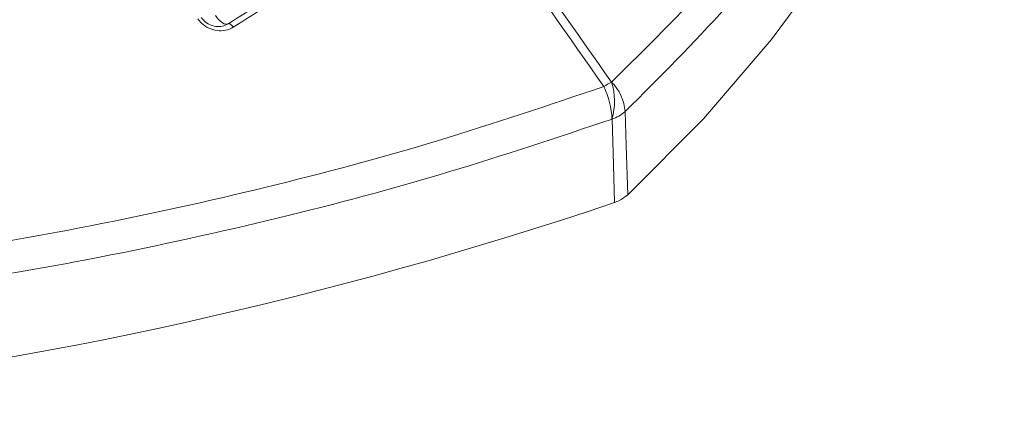
# Model space of a CAD drawing. Units: inches. Extents: x 3 to 99.2, y 1.4 to 64.8.
# Drawn here: x 74.7 to 76.2, y 44.3 to 44.9 of the extents above; entities that cross this region are included whole.
import ezdxf

# ---------------------------------------------------------------- set-up
doc = ezdxf.new("R2010")
doc.units = ezdxf.units.IN
doc.header["$LTSCALE"] = 6
doc.header["$MEASUREMENT"] = 0

msp = doc.modelspace()

# ---------------------------------------------------------------- linework, layer by layer
at = {"color": 7, "linetype": 'Continuous', "lineweight": 15, "flags": 128}
for points in [[(75.6093, 44.6443), (75.7283, 44.7642), (75.8348, 44.888), (75.9282, 45.0152), (76.0084, 45.1454), (76.0749, 45.2782), (76.1276, 45.413), (76.1662, 45.5493), (76.1907, 45.6868), (76.2009, 45.8249), (76.2, 45.9114)], [(74.9619, 44.9266), (74.9646, 44.923), (74.9674, 44.9199), (74.9702, 44.9172), (74.973, 44.915), (74.9756, 44.9136), (74.978, 44.9128), (74.9801, 44.9128), (74.9817, 44.9134)], [(74.9817, 44.9134), (74.9824, 44.9137), (74.9832, 44.9137), (74.9842, 44.9134), (74.9852, 44.9128), (74.9863, 44.9119), (74.9875, 44.9109), (74.9886, 44.9096), (74.9897, 44.9082)], [(75.6053, 44.7754), (75.6069, 44.7222), (75.6093, 44.6443)], [(75.5887, 44.6325), (75.5863, 44.7103), (75.5847, 44.7635)]]:
    msp.add_lwpolyline(points, dxfattribs=at)
at = {"color": 7, "linetype": 'Continuous', "lineweight": 15}
for centre, radius, start, end in [((75.7133, 44.5838), 0.2709, 118.5011, 121.4935), ((75.5306, 44.7694), 0.0749, 4.6522, 44.5262), ((75.4864, 44.7916), 0.1022, 344.0662, 17.2486), ((75.4531, 44.7576), 0.1317, 2.57, 25.721), ((75.5652, 44.821), 0.0607, 288.7017, 311.2929), ((73.4976, 50.8137), 6.5254, 264.11535, 288.69012)]:
    msp.add_arc(centre, radius, start, end, dxfattribs=at)
for points, knots in [([(75.584, 44.8219), (75.6382, 44.8753), (75.748, 44.9837), (75.8832, 45.1563), (75.9968, 45.3377), (76.0835, 45.5261), (76.1398, 45.7108), (76.1686, 45.8885), (76.1739, 46.059), (76.1585, 46.2307), (76.1291, 46.3448), (76.1144, 46.4018)], [0, 0, 0, 0, 0.112916, 0.228954, 0.344993, 0.464473, 0.583953, 0.686786, 0.789619, 0.89481, 1, 1, 1, 1]), ([(75.2478, 45.2989), (75.2497, 45.2963), (75.3618, 45.1373), (75.4738, 44.9783), (75.584, 44.8219)], [0, 0, 0, 0, 0.016333, 1, 1, 1, 1]), ([(75.5718, 44.8148), (75.462, 44.9715), (75.3505, 45.1308), (75.239, 45.2901), (75.2372, 45.2927)], [0, 0, 0, 0, 0.9836667, 1, 1, 1, 1]), ([(74.9817, 44.9134), (75.0172, 44.9356), (75.0708, 44.9691), (75.1765, 45.0346), (75.2461, 45.0772), (75.298, 45.1089)], [0, 0, 0, 0, 0.332195, 0.502759, 1, 1, 1, 1]), ([(75.3065, 45.104), (75.2545, 45.0722), (75.1848, 45.0295), (75.0789, 44.9639), (75.0252, 44.9303), (74.9897, 44.9082)], [0, 0, 0, 0, 0.497255, 0.667818, 1, 1, 1, 1]), ([(74.9897, 44.9082), (74.9897, 44.9082), (74.986, 44.9059), (74.9778, 44.9026), (74.9643, 44.9021), (74.951, 44.9061), (74.9406, 44.913), (74.9358, 44.919), (74.934, 44.9213)], [0, 0, 0, 0, 0.0004627, 0.2162717, 0.4319833, 0.6465593, 0.86085, 1, 1, 1, 1]), ([(74.9396, 44.9234), (74.941, 44.9216), (74.9445, 44.9171), (74.9524, 44.9119), (74.9624, 44.9089), (74.9729, 44.9091), (74.9788, 44.912), (74.9817, 44.9134)], [0, 0, 0, 0, 0.139049, 0.353208, 0.567742, 0.783542, 1, 1, 1, 1]), ([(72.8348, 44.5086), (72.9409, 44.4996), (73.156, 44.4813), (73.4838, 44.4734), (73.8177, 44.4803), (74.1527, 44.5041), (74.4706, 44.543), (74.7668, 44.5939), (75.0429, 44.6547), (75.3131, 44.7272), (75.4855, 44.7856), (75.5718, 44.8148)], [0, 0, 0, 0, 0.1128488, 0.2288799, 0.3449105, 0.4643729, 0.5838351, 0.6866924, 0.7895499, 0.8947748, 1, 1, 1, 1]), ([(75.5847, 44.7635), (75.4998, 44.7351), (75.33, 44.6781), (75.0604, 44.606), (74.7807, 44.5444), (74.4816, 44.493), (74.1661, 44.454), (73.8326, 44.4289), (73.4935, 44.4203), (73.1571, 44.427), (72.9373, 44.4448), (72.8305, 44.4535)], [0, 0, 0, 0, 0.10287, 0.205741, 0.310933, 0.416126, 0.532182, 0.648238, 0.767666, 0.887094, 1, 1, 1, 1]), ([(75.6093, 44.6443), (75.605, 44.6411), (75.5992, 44.6365), (75.591, 44.6334), (75.5887, 44.6325)], [0, 0, 0, 0, 0.71735, 1, 1, 1, 1])]:
    msp.add_open_spline(points, degree=3, knots=knots, dxfattribs=at)
at = {"color": 8, "linetype": 'Continuous', "lineweight": 15}
msp.add_open_spline([(76.1596, 45.6758), (76.1427, 45.6141), (76.1086, 45.4893), (76.0225, 45.3031), (75.909, 45.1183), (75.7711, 44.9406), (75.6595, 44.8295), (75.6053, 44.7754)], degree=3, knots=[0, 0, 0, 0, 0.195008, 0.3947, 0.600192, 0.805684, 1, 1, 1, 1], dxfattribs=at)

doc.saveas('drawing.dxf')
